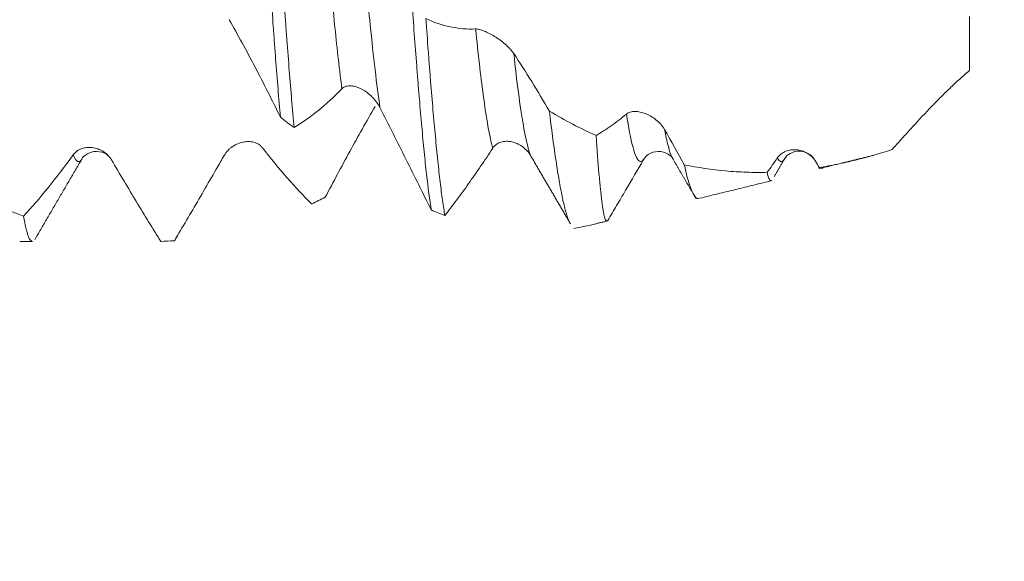
# Model space of a CAD drawing. Units: millimetres. Extents: x -20 to 57, y -82 to 29.
# Drawn here: x 32 to 36, y -3 to 0 of the extents above; entities that cross this region are included whole.
import ezdxf

# ---------------------------------------------------------------- set-up
doc = ezdxf.new("R2010")
doc.units = ezdxf.units.MM
for name, color, linetype in [('1', 4, 'Continuous'), ('2', 7, 'Continuous'), ('SK2', 7, 'Continuous')]:
    doc.layers.add(name, color=color, linetype=linetype)
doc.styles.add('iso_b_vert', font='simplex.shx')
doc.dimstyles.get("Standard").update_dxf_attribs({"dimtxt": 0.18, "dimasz": 0.18, "dimexe": 0.18, "dimexo": 0.0625, "dimgap": 0.09, "dimtad": 1, "dimzin": 0, "dimdsep": 52, "dimtxsty": 'Standard', "dimcen": 0.09, "dimadec": 0, "dimazin": 0, "dimtfac": 1, "dimtdec": 4, "dimtofl": 0, "dimtmove": 0, "dimatfit": 3, "dimfxl": 1, "dimtolj": 1, "dimtzin": 0, "dimarcsym": 0})

# ---------------------------------------------------------------- blocks, each defined once
blk = doc.blocks.new('_U0')
at = {"layer": '2', "lineweight": 13}
for p, q in [((54.941508, -8.958492), (54.941508, 29.322661)), ((37.7575, 1.458492), (56.941508, 1.458492)), ((37.7575, -1.458492), (56.941508, -1.458492))]:
    blk.add_line(p, q, dxfattribs=at)
at = {"layer": '2', "lineweight": 18}
for points in [[(54.941508, 1.458492), (54.480724, 4.958491), (55.402291, 4.958494)], [(54.941508, -1.458492), (55.402291, -4.958491), (54.480724, -4.958494)]]:
    blk.add_solid(points, dxfattribs=at)
at = {"layer": '2', "lineweight": 18, "insert": (54.350393, 11.593492), "char_height": 3, "attachment_point": 7, "rotation": 90, "line_spacing_factor": 1.084337, "style": 'iso_b_vert'}
blk.add_mtext('\\W0.7397;UNC 4-40', dxfattribs=at)
blk = doc.blocks.new('_U2')
at = {"layer": 'SK2', "lineweight": 13}
for p, q in [((29.07, -3.045992), (29.07, -10.458492)), ((36.17, -3.045992), (36.17, -10.458492)), ((29.07, -8.458492), (55.968436, -8.458492))]:
    blk.add_line(p, q, dxfattribs=at)
at = {"layer": 'SK2', "lineweight": 18}
for points in [[(29.07, -8.458492), (32.569998, -7.997709), (32.570002, -8.919276)], [(36.17, -8.458492), (32.670002, -8.919276), (32.669998, -7.997709)]]:
    blk.add_solid(points, dxfattribs=at)
at = {"layer": 'SK2', "lineweight": 18, "attachment_point": 7, "line_spacing_factor": 1.084337, "style": 'iso_b_vert'}
for s, insert, char_height in [('\\W0.8315;\\W0.4158;%%p\\W0.8315;0.5', (48.851699, -7.220897), 2.5), ('\\W0.6883;7.1', (42.329, -7.573378), 3)]:
    blk.add_mtext(s, dxfattribs=dict(at, insert=insert, char_height=char_height))
blk = doc.blocks.new('_U3')
at = {"layer": 'SK2', "lineweight": 13}
for p, q in [((18.67, -2.5875), (18.67, -32.958492)), ((36.17, -3.045992), (36.17, -32.958492)), ((36.17, -30.958492), (18.67, -30.958492))]:
    blk.add_line(p, q, dxfattribs=at)
at = {"layer": 'SK2', "lineweight": 18}
for points in [[(18.67, -30.958492), (22.169998, -30.497709), (22.170002, -31.419276)], [(36.17, -30.958492), (32.670002, -31.419276), (32.669998, -30.497709)]]:
    blk.add_solid(points, dxfattribs=at)
at = {"layer": 'SK2', "lineweight": 18, "insert": (24.433486, -30.073378), "char_height": 3, "attachment_point": 7, "line_spacing_factor": 1.084337, "style": 'iso_b_vert'}
blk.add_mtext('\\W0.6563;17.5', dxfattribs=at)
blk = doc.blocks.new('_U4')
at = {"layer": '2', "lineweight": 13}
for p, q in [((21.295, -1.5875), (21.295, -21.958492)), ((36.17, -3.045992), (36.17, -21.958492)), ((36.17, -19.958492), (21.295, -19.958492))]:
    blk.add_line(p, q, dxfattribs=at)
at = {"layer": '2', "lineweight": 18}
for points in [[(21.295, -19.958492), (24.794998, -19.497709), (24.795002, -20.419276)], [(36.17, -19.958492), (32.670002, -20.419276), (32.669998, -19.497709)]]:
    blk.add_solid(points, dxfattribs=at)
at = {"layer": '2', "lineweight": 18, "insert": (25.588044, -19.073378), "char_height": 3, "attachment_point": 7, "line_spacing_factor": 1.084337, "style": 'iso_b_vert'}
blk.add_mtext('\\W0.6960;14.9', dxfattribs=at)

msp = doc.modelspace()

# ---------------------------------------------------------------- linework, layer by layer
at = {"layer": '1', "lineweight": 18}
msp.add_line((31.9774, -1.4585), (32.0348, -1.4585), dxfattribs=at)
for points, knots in [([(33.0695, 0.2763), (33.0731, 0.2256), (33.0766, 0.1745), (33.082, 0.0972), (33.0838, 0.0713), (33.0874, 0.0193), (33.0892, -0.0069), (33.0946, -0.0852), (33.0981, -0.1369), (33.1053, -0.2393), (33.1125, -0.3408), (33.1197, -0.4403), (33.1252, -0.5141), (33.127, -0.5385), (33.1305, -0.5864), (33.1323, -0.6101), (33.1377, -0.6799), (33.1412, -0.7251), (33.1484, -0.8129), (33.152, -0.8554), (33.1556, -0.8965)], [0, 0, 0, 0, 0.125, 0.125, 0.1875, 0.1875, 0.25, 0.25, 0.375, 0.375, 0.5, 0.625, 0.625, 0.6875, 0.6875, 0.75, 0.75, 0.875, 0.875, 1, 1, 1, 1]), ([(33.2172, -0.9441), (33.2154, -0.9244), (33.2136, -0.9041), (33.21, -0.8626), (33.2082, -0.8414), (33.2028, -0.777), (33.1993, -0.7328), (33.1921, -0.6418), (33.1885, -0.5951), (33.1831, -0.5232), (33.1813, -0.4989), (33.1777, -0.4497), (33.1759, -0.4247), (33.1668, -0.2995), (33.1598, -0.1979), (33.1509, -0.069), (33.1491, -0.0432), (33.1455, 0.0088), (33.1436, 0.0349), (33.1382, 0.1131), (33.1346, 0.1647), (33.131, 0.2157)], [0, 0, 0, 0, 0.0625, 0.0625, 0.125, 0.125, 0.25, 0.25, 0.375, 0.375, 0.4375, 0.4375, 0.5, 0.5, 0.75, 0.75, 0.8125, 0.8125, 0.875, 0.875, 1, 1, 1, 1]), ([(33.7513, -0.3936), (33.7584, -0.493), (33.7655, -0.589), (33.7746, -0.7046), (33.7764, -0.7273), (33.78, -0.7718), (33.7818, -0.7937), (33.7872, -0.858), (33.7944, -0.9403), (33.8015, -1.016), (33.8069, -1.0701), (33.8087, -1.0878), (33.8122, -1.1218), (33.814, -1.1382), (33.823, -1.2173), (33.8302, -1.2714), (33.8374, -1.3162)], [0, 0, 0, 0, 0.25, 0.25, 0.3125, 0.3125, 0.375, 0.375, 0.5, 0.625, 0.625, 0.6875, 0.6875, 0.75, 0.75, 1, 1, 1, 1]), ([(36.27, -0.4419), (36.27, -0.4421), (36.27, -0.4425), (36.27, -0.4438), (36.27, -0.4448), (36.27, -0.448), (36.27, -0.4505), (36.27, -0.4583), (36.27, -0.4645), (36.27, -0.4855), (36.27, -0.5029), (36.27, -0.5441), (36.27, -0.5679), (36.27, -0.6086), (36.27, -0.6229), (36.27, -0.6533), (36.27, -0.6694), (36.27, -0.6861)], [0, 0, 0, 0, 0.03125, 0.03125, 0.0625, 0.0625, 0.125, 0.125, 0.25, 0.25, 0.5, 0.5, 0.75, 0.75, 0.875, 0.875, 1, 1, 1, 1]), ([(33.1556, -0.8965), (33.1368, -0.8581), (33.1178, -0.8201), (33.0797, -0.7448), (33.0605, -0.7075), (33.0219, -0.6339), (33.0024, -0.5977), (32.9633, -0.5263), (32.9437, -0.4913), (32.9239, -0.4569)], [0, 0, 0, 0, 0.25, 0.25, 0.5, 0.5, 0.75, 0.75, 1, 1, 1, 1]), ([(33.8129, -0.4518), (33.8494, -0.4688), (33.8863, -0.4813), (33.9614, -0.4971), (33.9992, -0.5004), (34.0377, -0.4987)], [0, 0, 0, 0, 0.5, 0.5, 1, 1, 1, 1]), ([(33.899, -1.3413), (33.8972, -1.3311), (33.8954, -1.3202), (33.8917, -1.2972), (33.8899, -1.2851), (33.8845, -1.2471), (33.8774, -1.1919), (33.8704, -1.1279), (33.865, -1.0765), (33.8632, -1.0588), (33.8596, -1.0222), (33.8577, -1.0034), (33.8487, -0.9076), (33.8416, -0.8246), (33.8326, -0.713), (33.8308, -0.6902), (33.8273, -0.644), (33.8255, -0.6204), (33.8201, -0.5491), (33.8165, -0.5009), (33.8129, -0.4518)], [0, 0, 0, 0, 0.0625, 0.0625, 0.125, 0.125, 0.25, 0.375, 0.375, 0.4375, 0.4375, 0.5, 0.5, 0.75, 0.75, 0.8125, 0.8125, 0.875, 0.875, 1, 1, 1, 1]), ([(34.0377, -0.4987), (34.0427, -0.4985), (34.0485, -0.4994), (34.0583, -0.5018), (34.0618, -0.5028), (34.0689, -0.5051), (34.0725, -0.5064), (34.0837, -0.5109), (34.0915, -0.5145), (34.1075, -0.5227), (34.1156, -0.5272), (34.1318, -0.5372), (34.14, -0.5427), (34.1559, -0.5543), (34.1637, -0.5605), (34.1786, -0.5736), (34.1859, -0.5806), (34.1958, -0.5913), (34.1989, -0.595), (34.2048, -0.6023), (34.2076, -0.6061), (34.2101, -0.6098)], [0, 0, 0, 0, 0.125, 0.125, 0.1875, 0.1875, 0.25, 0.25, 0.375, 0.375, 0.5, 0.5, 0.625, 0.625, 0.75, 0.75, 0.875, 0.875, 0.9375, 0.9375, 1, 1, 1, 1]), ([(34.2101, -0.6098), (34.2374, -0.6508), (34.2645, -0.6931), (34.3183, -0.7802), (34.345, -0.8249), (34.3714, -0.8705)], [0, 0, 0, 0, 0.5, 0.5, 1, 1, 1, 1]), ([(36.27, -0.6861), (36.2628, -0.6921), (36.2556, -0.6983), (36.2408, -0.7112), (36.2332, -0.7179), (36.2105, -0.7384), (36.1953, -0.7526), (36.1649, -0.7816), (36.1498, -0.7966), (36.127, -0.8194), (36.1194, -0.8272), (36.1044, -0.8426), (36.0969, -0.8504), (36.0598, -0.8891), (36.031, -0.9203), (35.9885, -0.9669), (35.9744, -0.9825), (35.9467, -1.0133), (35.9332, -1.0284), (35.9197, -1.0434)], [0, 0, 0, 0, 0.0625, 0.0625, 0.125, 0.125, 0.25, 0.25, 0.375, 0.375, 0.4375, 0.4375, 0.5, 0.5, 0.75, 0.75, 0.875, 0.875, 1, 1, 1, 1]), ([(33.6056, -0.8541), (33.601, -0.8451), (33.5957, -0.8366), (33.5839, -0.8206), (33.5774, -0.813), (33.5637, -0.7991), (33.5564, -0.7927), (33.545, -0.784), (33.5411, -0.7812), (33.5332, -0.7761), (33.5292, -0.7737), (33.5172, -0.7672), (33.509, -0.7636), (33.4965, -0.7595), (33.4923, -0.7583), (33.4839, -0.7566), (33.4798, -0.756), (33.4676, -0.755), (33.4596, -0.7556), (33.4452, -0.7597), (33.4386, -0.7633), (33.4334, -0.7686)], [0, 0, 0, 0, 0.125, 0.125, 0.25, 0.25, 0.375, 0.375, 0.4375, 0.4375, 0.5, 0.5, 0.625, 0.625, 0.6875, 0.6875, 0.75, 0.75, 0.875, 0.875, 1, 1, 1, 1]), ([(33.4334, -0.7686), (33.397, -0.806), (33.3606, -0.8394), (33.3064, -0.8833), (33.2884, -0.8969), (33.2527, -0.9221), (33.2349, -0.9336), (33.2172, -0.9441)], [0, 0, 0, 0, 0.5, 0.5, 0.75, 0.75, 1, 1, 1, 1]), ([(33.3583, -1.2589), (33.3948, -1.1894), (33.4318, -1.1203), (33.4881, -1.0173), (33.5069, -0.9832), (33.5449, -0.9156), (33.564, -0.882), (33.5832, -0.8487)], [0, 0, 0, 0, 0.5, 0.5, 0.75, 0.75, 1, 1, 1, 1]), ([(33.8374, -1.3162), (33.8185, -1.2784), (33.7995, -1.2403), (33.7613, -1.1638), (33.742, -1.1253), (33.7034, -1.048), (33.684, -1.0093), (33.645, -0.9317), (33.6254, -0.8929), (33.6056, -0.8541)], [0, 0, 0, 0, 0.25, 0.25, 0.5, 0.5, 0.75, 0.75, 1, 1, 1, 1]), ([(34.3714, -0.8705), (34.3807, -0.9485), (34.39, -1.0194), (34.4017, -1.0991), (34.4041, -1.1145), (34.4087, -1.1441), (34.411, -1.1582), (34.4179, -1.1991), (34.4271, -1.2489), (34.4363, -1.2898), (34.4434, -1.317), (34.4458, -1.3255), (34.4505, -1.341), (34.4528, -1.3481), (34.4571, -1.3598), (34.4589, -1.3646), (34.4608, -1.369)], [0, 0, 0, 0, 0.312256, 0.312256, 0.39032, 0.39032, 0.468384, 0.468384, 0.624512, 0.780641, 0.780641, 0.858705, 0.858705, 0.936769, 0.936769, 1, 1, 1, 1]), ([(34.5819, -0.9802), (34.6045, -0.967), (34.6272, -0.9523), (34.6731, -0.9198), (34.6961, -0.9021), (34.7195, -0.8828)], [0, 0, 0, 0, 0.5, 0.5, 1, 1, 1, 1]), ([(34.7195, -0.8828), (34.7244, -0.8787), (34.7303, -0.8759), (34.7401, -0.8731), (34.7435, -0.8724), (34.7506, -0.8716), (34.7542, -0.8714), (34.7654, -0.8714), (34.7731, -0.8723), (34.7892, -0.8756), (34.7972, -0.878), (34.8134, -0.8843), (34.8217, -0.8882), (34.8376, -0.8974), (34.8454, -0.9026), (34.8604, -0.9145), (34.8677, -0.9214), (34.8775, -0.9325), (34.8807, -0.9363), (34.8865, -0.9444), (34.8893, -0.9487), (34.8918, -0.9531)], [0, 0, 0, 0, 0.125, 0.125, 0.1875, 0.1875, 0.25, 0.25, 0.375, 0.375, 0.5, 0.5, 0.625, 0.625, 0.75, 0.75, 0.875, 0.875, 0.9375, 0.9375, 1, 1, 1, 1]), ([(32.9015, -1.0701), (32.9064, -1.0615), (32.9123, -1.054), (32.9221, -1.0438), (32.9255, -1.0406), (32.9326, -1.0347), (32.9362, -1.032), (32.9474, -1.0246), (32.9551, -1.0204), (32.9712, -1.0137), (32.9792, -1.0113), (32.9954, -1.008), (33.0037, -1.0072), (33.0196, -1.0073), (33.0274, -1.0083), (33.0423, -1.0121), (33.0496, -1.015), (33.0595, -1.021), (33.0626, -1.0232), (33.0685, -1.0283), (33.0713, -1.0312), (33.0738, -1.0344)], [0, 0, 0, 0, 0.125, 0.125, 0.1875, 0.1875, 0.25, 0.25, 0.375, 0.375, 0.5, 0.5, 0.625, 0.625, 0.75, 0.75, 0.875, 0.875, 0.9375, 0.9375, 1, 1, 1, 1]), ([(34.2876, -1.0726), (34.283, -1.0645), (34.2777, -1.0572), (34.2658, -1.0439), (34.2593, -1.0378), (34.2455, -1.0273), (34.2383, -1.0227), (34.223, -1.0151), (34.2151, -1.012), (34.1991, -1.0076), (34.1909, -1.0063), (34.1784, -1.0058), (34.1742, -1.0059), (34.1659, -1.0066), (34.1618, -1.0073), (34.1495, -1.0102), (34.1415, -1.0135), (34.127, -1.0231), (34.1203, -1.0295), (34.1151, -1.0374)], [0, 0, 0, 0, 0.125, 0.125, 0.25, 0.25, 0.375, 0.375, 0.5, 0.5, 0.625, 0.625, 0.6875, 0.6875, 0.75, 0.75, 0.875, 0.875, 1, 1, 1, 1]), ([(34.6324, -1.3659), (34.6284, -1.3669), (34.6245, -1.3614), (34.6197, -1.3454), (34.6186, -1.3411), (34.6164, -1.3312), (34.6153, -1.3256), (34.6122, -1.3073), (34.6102, -1.2928), (34.6061, -1.2597), (34.604, -1.241), (34.6008, -1.2098), (34.5997, -1.1989), (34.5975, -1.176), (34.5964, -1.164), (34.5908, -1.1017), (34.5864, -1.0446), (34.5819, -0.9802)], [0, 0, 0, 0, 0.216995, 0.216995, 0.282245, 0.282245, 0.347496, 0.347496, 0.477997, 0.477997, 0.608497, 0.608497, 0.673748, 0.673748, 0.738998, 0.738998, 1, 1, 1, 1]), ([(31.9947, -1.3448), (32.0312, -1.3053), (32.0681, -1.2624), (32.1432, -1.1693), (32.1811, -1.1195), (32.2197, -1.0666)], [0, 0, 0, 0, 0.5, 0.5, 1, 1, 1, 1]), ([(32.2197, -1.0666), (32.2247, -1.0599), (32.2305, -1.0544), (32.2403, -1.0475), (32.2438, -1.0455), (32.2508, -1.042), (32.2545, -1.0405), (32.2656, -1.0367), (32.2733, -1.0351), (32.2894, -1.0336), (32.2974, -1.0337), (32.3136, -1.0357), (32.3219, -1.0376), (32.3378, -1.0431), (32.3456, -1.0466), (32.3606, -1.0556), (32.3679, -1.0611), (32.3777, -1.0707), (32.3809, -1.0741), (32.3868, -1.0815), (32.3895, -1.0855), (32.392, -1.0897)], [0, 0, 0, 0, 0.125, 0.125, 0.1875, 0.1875, 0.25, 0.25, 0.375, 0.375, 0.5, 0.5, 0.625, 0.625, 0.75, 0.75, 0.875, 0.875, 0.9375, 0.9375, 1, 1, 1, 1]), ([(32.2597, -1.084), (32.2618, -1.0777), (32.2727, -1.0673), (32.3105, -1.0474), (32.3641, -1.0561), (32.3852, -1.0776), (32.3941, -1.0922)], [0, 0, 0, 0, 0.248439, 0.499845, 0.754892, 1, 1, 1, 1]), ([(33.0738, -1.0344), (33.1119, -1.0833), (33.1494, -1.1289), (33.2239, -1.2138), (33.2605, -1.2528), (33.2968, -1.2884)], [0, 0, 0, 0, 0.5, 0.5, 1, 1, 1, 1]), ([(34.1151, -1.0374), (34.0969, -1.0651), (34.0787, -1.0923), (34.0424, -1.1455), (34.0243, -1.1715), (33.9883, -1.2222), (33.9703, -1.247), (33.9345, -1.2952), (33.9167, -1.3186), (33.899, -1.3413)], [0, 0, 0, 0, 0.25, 0.25, 0.5, 0.5, 0.75, 0.75, 1, 1, 1, 1]), ([(34.7945, -1.0916), (34.8032, -1.0772), (34.8241, -1.0561), (34.8776, -1.0475), (34.9154, -1.0675), (34.9262, -1.0779), (34.9283, -1.0842)], [0, 0, 0, 0, 0.247839, 0.503373, 0.753559, 1, 1, 1, 1]), ([(35.4012, -1.0812), (35.4062, -1.074), (35.4121, -1.0681), (35.4219, -1.0607), (35.4253, -1.0585), (35.4324, -1.0545), (35.436, -1.0528), (35.4472, -1.0484), (35.455, -1.0464), (35.471, -1.0442), (35.4791, -1.044), (35.4953, -1.0453), (35.5035, -1.0468), (35.5194, -1.0516), (35.5272, -1.0548), (35.5421, -1.0632), (35.5494, -1.0684), (35.5593, -1.0776), (35.5624, -1.0809), (35.5683, -1.088), (35.571, -1.0919), (35.5735, -1.096)], [0, 0, 0, 0, 0.125, 0.125, 0.1875, 0.1875, 0.25, 0.25, 0.375, 0.375, 0.5, 0.5, 0.625, 0.625, 0.75, 0.75, 0.875, 0.875, 0.9375, 0.9375, 1, 1, 1, 1]), ([(35.4343, -1.0847), (35.4401, -1.0742), (35.4567, -1.0584), (35.5035, -1.0452), (35.5504, -1.0635), (35.567, -1.0831), (35.5728, -1.0956)], [0, 0, 0, 0, 0.244987, 0.501395, 0.756963, 1, 1, 1, 1]), ([(35.5906, -1.1243), (35.6178, -1.1199), (35.6451, -1.115), (35.6999, -1.1038), (35.7273, -1.0976), (35.8095, -1.0773), (35.8644, -1.0615), (35.9197, -1.0434)], [0, 0, 0, 0, 0.25, 0.25, 0.5, 0.5, 1, 1, 1, 1]), ([(32.392, -1.0897), (32.4301, -1.1542), (32.4677, -1.2174), (32.5234, -1.3098), (32.5419, -1.3401), (32.5785, -1.3997), (32.5968, -1.4291), (32.6149, -1.4581)], [0, 0, 0, 0, 0.5, 0.5, 0.75, 0.75, 1, 1, 1, 1]), ([(32.6765, -1.4553), (32.713, -1.3942), (32.7499, -1.3314), (32.825, -1.2025), (32.8629, -1.1369), (32.9015, -1.0701)], [0, 0, 0, 0, 0.5, 0.5, 1, 1, 1, 1]), ([(34.7971, -1.0882), (34.7698, -1.1346), (34.7427, -1.1808), (34.7021, -1.25), (34.6886, -1.273), (34.6617, -1.3189), (34.6483, -1.3417), (34.6349, -1.3644)], [0, 0, 0, 0, 0.5, 0.5, 0.75, 0.75, 1, 1, 1, 1]), ([(34.9808, -1.1124), (34.9854, -1.1333), (34.9899, -1.1522), (34.999, -1.1857), (35.0036, -1.2004), (35.0104, -1.2193), (35.0127, -1.2251), (35.0173, -1.2355), (35.0195, -1.2401), (35.0262, -1.2522), (35.0306, -1.2578), (35.039, -1.2642), (35.043, -1.2653), (35.047, -1.2643)], [0, 0, 0, 0, 0.202328, 0.202328, 0.404655, 0.404655, 0.505819, 0.505819, 0.606983, 0.606983, 0.80931, 0.80931, 1, 1, 1, 1]), ([(34.9808, -1.1124), (35.0432, -1.125), (35.1055, -1.1341), (35.1991, -1.1426), (35.2303, -1.1446), (35.2928, -1.1467), (35.3242, -1.1469), (35.3557, -1.1462)], [0, 0, 0, 0, 0.5, 0.5, 0.75, 0.75, 1, 1, 1, 1]), ([(35.3732, -1.1843), (35.3717, -1.1847), (35.3702, -1.1842), (35.3676, -1.1819), (35.3664, -1.1803), (35.3642, -1.1762), (35.3631, -1.1736), (35.3598, -1.1644), (35.3578, -1.1563), (35.3557, -1.1462)], [0, 0, 0, 0, 0.242805, 0.242805, 0.432104, 0.432104, 0.621402, 0.621402, 1, 1, 1, 1]), ([(32.0349, -1.4585), (32.0286, -1.4586), (32.0224, -1.4504), (32.0143, -1.4289), (32.0125, -1.4234), (32.0089, -1.4112), (32.0071, -1.4044), (32.0017, -1.3821), (31.9982, -1.3647), (31.9947, -1.3448)], [0, 0, 0, 0, 0.465351, 0.465351, 0.599013, 0.599013, 0.732676, 0.732676, 1, 1, 1, 1])]:
    msp.add_open_spline(points, degree=3, knots=knots, dxfattribs=at)
at = {"layer": '1', "lineweight": 13}
for points, knots in [([(33.356, -0.0102), (33.3564, -0.0149), (33.3717, -0.1813), (33.3976, -0.4602), (33.4229, -0.6871), (33.4334, -0.7686)], [0, 0, 0, 0, 0.01687, 0.593411, 1, 1, 1, 1]), ([(33.5283, -0.1378), (33.5392, -0.2563), (33.565, -0.5285), (33.5908, -0.7531), (33.6056, -0.8541)], [0, 0, 0, 0, 0.426287, 1, 1, 1, 1]), ([(34.0377, -0.4987), (34.0491, -0.6088), (34.0749, -0.8371), (34.1007, -0.9862), (34.1151, -1.0374)], [0, 0, 0, 0, 0.441021, 1, 1, 1, 1]), ([(34.2101, -0.6098), (34.2171, -0.6733), (34.239, -0.8577), (34.2649, -1.0086), (34.2837, -1.0636), (34.2876, -1.0726)], [0, 0, 0, 0, 0.271897, 0.847596, 1, 1, 1, 1]), ([(34.7971, -1.0882), (34.7921, -1.0954), (34.7757, -1.1056), (34.7498, -1.053), (34.729, -0.9443), (34.7195, -0.8828)], [0, 0, 0, 0, 0.193665, 0.631852, 1, 1, 1, 1]), ([(34.9299, -1.0867), (34.9224, -1.0751), (34.9097, -1.0403), (34.897, -0.981), (34.8918, -0.9531)], [0, 0, 0, 0, 0.592309, 1, 1, 1, 1]), ([(32.2197, -1.0666), (32.2267, -1.0846), (32.2399, -1.104), (32.2531, -1.0949), (32.2593, -1.0846)], [0, 0, 0, 0, 0.531069, 1, 1, 1, 1]), ([(35.4349, -1.0837), (35.4328, -1.0874), (35.4215, -1.103), (35.4103, -1.0981), (35.4012, -1.0812)], [0, 0, 0, 0, 0.194481, 1, 1, 1, 1])]:
    msp.add_open_spline(points, degree=3, knots=knots, dxfattribs=at)
at = {"layer": '1', "lineweight": 18}
for points, degree in [([(34.3714, -0.8705), (34.4413, -0.9115), (34.5115, -0.948), (34.5819, -0.9802)], 3), ([(33.1556, -0.8965), (33.1761, -0.9127), (33.1966, -0.9285), (33.2172, -0.9441)], 3), ([(34.8918, -0.9531), (34.9218, -1.0059), (34.9514, -1.0591), (34.9808, -1.1124)], 3), ([(32.0455, -1.4504), (32.1522, -1.2669), (32.2597, -1.084)], 2), ([(32.8821, -1.1035), (32.8849, -1.0989), (32.8876, -1.0942)], 2), ([(34.3044, -1.1021), (34.2988, -1.0923), (34.2932, -1.0825), (34.2876, -1.0726)], 3), ([(34.3042, -1.1018), (34.3853, -1.2398), (34.4663, -1.3785)], 2), ([(34.9283, -1.0841), (34.9812, -1.1746), (35.034, -1.2653)], 2), ([(35.3557, -1.1462), (35.3708, -1.125), (35.386, -1.1033), (35.4012, -1.0812)], 3), ([(35.3869, -1.1656), (35.411, -1.1243), (35.4353, -1.083)], 2), ([(35.5735, -1.096), (35.5792, -1.1055), (35.5849, -1.1149), (35.5906, -1.1243)], 3), ([(35.5887, -1.1298), (35.6743, -1.1089)], 1), ([(35.6897, -1.1051), (35.8343, -1.0698)], 1), ([(35.5906, -1.1243), (35.5975, -1.1294), (35.6041, -1.1294), (35.6106, -1.1245)], 3), ([(35.0501, -1.2635), (35.3766, -1.1835)], 1), ([(33.3583, -1.2589), (33.3378, -1.2691), (33.3173, -1.2789), (33.2968, -1.2884)], 3), ([(31.9947, -1.3448), (31.9741, -1.3369), (31.9535, -1.3285), (31.933, -1.3198)], 3), ([(33.8374, -1.3162), (33.8579, -1.325), (33.8784, -1.3333), (33.899, -1.3413)], 3), ([(34.5814, -1.3784), (34.5481, -1.3865), (34.5151, -1.3937), (34.4822, -1.3999)], 3), ([(34.582, -1.3782), (34.6365, -1.3649)], 1), ([(32.6765, -1.4553), (32.6559, -1.4566), (32.6354, -1.4576), (32.6149, -1.4581)], 3), ([(32.6904, -1.4283), (32.6857, -1.4419), (32.6811, -1.4509), (32.6765, -1.4553)], 3)]:
    msp.add_open_spline(points, degree=degree, dxfattribs=at)

# ---------------------------------------------------------------- dimensions: what is measured, and where the dimension line sits
at = {"layer": '2', "lineweight": 18}
dim = msp.add_linear_dim(base=(54.9415, -1.4585), p1=(36.17, 1.4585), p2=(36.17, -1.4585), angle=90, dimstyle='Standard', override={"dimtxt": 3, "dimasz": 3.5, "dimexe": 2, "dimexo": 1.5875, "dimgap": 1.5, "dimtad": 1, "dimtih": 0, "dimtoh": 0, "dimdec": 3, "dimlfac": 1, "dimzin": 8, "dimdsep": 46, "dimlunit": 2, "dimpost": '', "dimtxsty": 'iso_b_vert', "dimsah": 1, "dimse1": 0, "dimse2": 0, "dimsd1": 0, "dimsd2": 0, "dimclrd": 2, "dimclre": 2, "dimclrt": 2, "dimtol": 0, "dimtm": -0.1, "dimtfac": 1.166667, "dimtdec": 3, "dimtofl": 1, "dimtmove": 0, "dimtzin": 8, "dimlwd": 13, "dimlwe": 13}, dxfattribs=at)
dim.commit()
dim.dimension.update_dxf_attribs({"geometry": '_U0', "text_midpoint": (54.9415, 20.3906)})
dim = msp.add_linear_dim(base=(21.295, -19.9585), p1=(36.17, -1.4585), p2=(21.295, 0), dimstyle='Standard', override={"dimtxt": 3, "dimasz": 3.5, "dimexe": 2, "dimexo": 1.5875, "dimgap": 1.5, "dimtad": 1, "dimtih": 1, "dimtoh": 0, "dimdec": 1, "dimlfac": 1, "dimzin": 8, "dimdsep": 46, "dimlunit": 2, "dimpost": '<>', "dimtxsty": 'iso_b_vert', "dimsah": 1, "dimse1": 0, "dimse2": 0, "dimsd1": 0, "dimsd2": 0, "dimclrd": 2, "dimclre": 2, "dimclrt": 2, "dimtol": 0, "dimtm": -0.1, "dimtfac": 1.166667, "dimtdec": 3, "dimtofl": 1, "dimtmove": 0, "dimtzin": 8, "dimlwd": 13, "dimlwe": 13}, dxfattribs=at)
dim.commit()
dim.dimension.update_dxf_attribs({"geometry": '_U4', "text_midpoint": (28.7325, -19.9585)})
at = {"layer": 'SK2', "lineweight": 18}
for base, p2, override, picture, middle in [((18.67, -30.9585), (18.67, -1), {"dimtxt": 3, "dimasz": 3.5, "dimexe": 2, "dimexo": 1.5875, "dimgap": 1.5, "dimtad": 1, "dimtih": 1, "dimtoh": 0, "dimdec": 1, "dimlfac": 1, "dimzin": 8, "dimdsep": 46, "dimlunit": 2, "dimpost": '<>', "dimtxsty": 'iso_b_vert', "dimsah": 1, "dimse1": 0, "dimse2": 0, "dimsd1": 0, "dimsd2": 0, "dimclrd": 2, "dimclre": 2, "dimclrt": 2, "dimtol": 0, "dimtm": -0.1, "dimtfac": 1.166667, "dimtdec": 3, "dimtofl": 1, "dimtmove": 0, "dimtzin": 8, "dimlwd": 13, "dimlwe": 13}, '_U3', (27.42, -30.9585)), ((29.07, -8.4585), (29.07, -1.4585), {"dimtxt": 3, "dimasz": 3.5, "dimexe": 2, "dimexo": 1.5875, "dimgap": 1.5, "dimtad": 1, "dimtih": 1, "dimtoh": 0, "dimdec": 1, "dimlfac": 1, "dimzin": 8, "dimdsep": 46, "dimlunit": 2, "dimpost": '<>', "dimtxsty": 'iso_b_vert', "dimsah": 1, "dimse1": 0, "dimse2": 0, "dimsd1": 0, "dimsd2": 0, "dimclrd": 2, "dimclre": 2, "dimclrt": 2, "dimtol": 1, "dimlim": 0, "dimtp": 0.5, "dimtm": 0.5, "dimtfac": 0.833333, "dimtdec": 3, "dimtofl": 1, "dimtmove": 0, "dimtzin": 8, "dimlwd": 13, "dimlwe": 13}, '_U2', (50.3843, -8.4585))]:
    dim = msp.add_linear_dim(base=base, p1=(36.17, -1.4585), p2=p2, dimstyle='Standard', override=override, dxfattribs=at)
    dim.commit()
    dim.dimension.update_dxf_attribs({"geometry": picture, "text_midpoint": middle})

doc.saveas('drawing.dxf')
